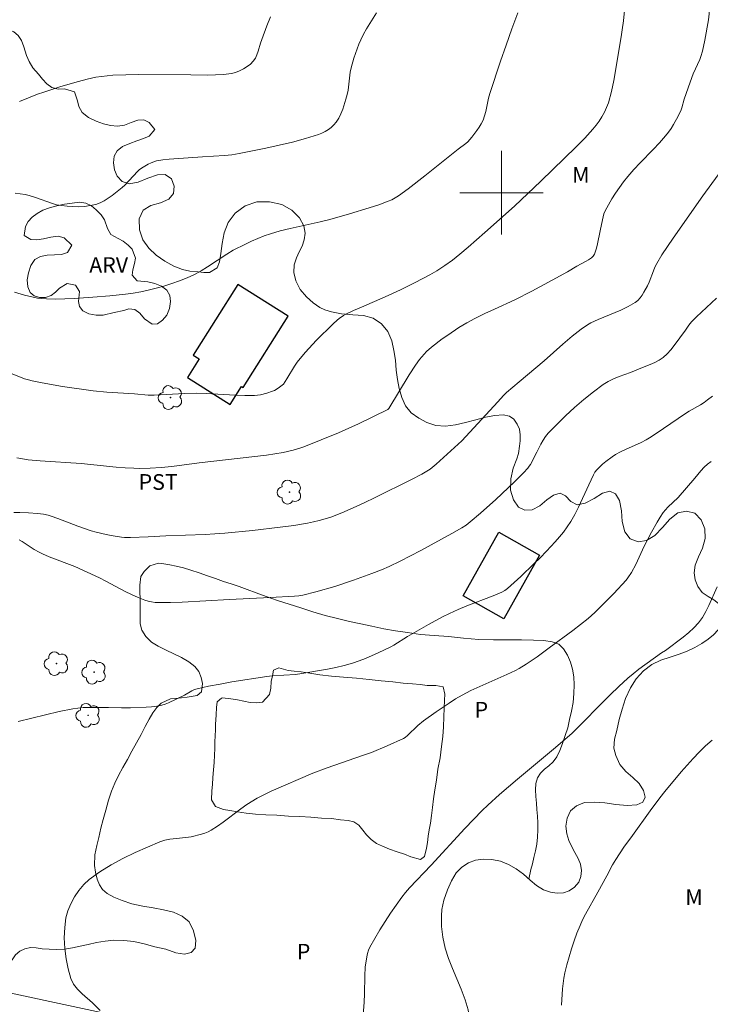
# Model space of a CAD drawing. Units: metres. Extents: x 283613 to 284128, y 1657715 to 1658280.
# Drawn here: x 283654 to 283720, y 1657822 to 1657917 of the extents above; entities that cross this region are included whole.
import ezdxf

# ---------------------------------------------------------------- set-up
doc = ezdxf.new("R2010")
doc.units = ezdxf.units.M
doc.header["$MEASUREMENT"] = 0
for name, color, linetype, lineweight, true_color in [('Arvores_Isoladas', 7, 'Continuous', 18, 0x00ff33), ('Cultura', 7, 'Orla8', 9, 0x00ff33), ('Curvas_Intermediarias', 7, 'Continuous', 9, 0x783c14), ('Curvas_Mestras', 7, 'Continuous', 20, 0x783c14), ('Topon_Cultura', 7, 'Continuous', 9, 0x00ff33), ('Topon_Vegetacao', 7, 'Continuous', 9, 0x00ff33), ('Vegetacao', 7, 'Orla8', 9, 0x00ff33)]:
    doc.layers.add(name, color=color, linetype=linetype, lineweight=lineweight, true_color=true_color)
doc.layers.add('Edificacoes', color=7, linetype='Continuous', lineweight=30)
doc.layers.add('Malha_Coordenadas', color=7, linetype='Continuous', lineweight=15)
doc.styles.add('Arial', font='arial.ttf', dxfattribs={"height": 1.5})
doc.styles.get("Standard").update_dxf_attribs({"font": 'arial.ttf'})
doc.linetypes.add('Orla8', pattern='A,6,-0.5,["V",Standard,S=1,R=0,X=-0.5,Y=-1],-0.5,6,-0.5,["V",Standard,S=1,R=0,X=-0.5,Y=-1],-0.5', length=14)

# ---------------------------------------------------------------- blocks, each defined once
blk = doc.blocks.new('Arvore')
at = {"layer": 'Arvores_Isoladas'}
blk.add_lwpolyline([(-0.718, 0.493, 0.872324), (-0.722, -0.551, 0.862983), (0.284, -0.827, 0.900105), (0.89, 0.029, 0.863155), (0.262, 0.861, 0.882486)], format="xyb", close=True, dxfattribs=at)
blk.add_circle((0, 0), 0.0286, dxfattribs=at)

msp = doc.modelspace()

# ---------------------------------------------------------------- linework, layer by layer
at = {"layer": 'Cultura', "flags": 128}
msp.add_lwpolyline([(283696.456, 1657813.964), (283652.859, 1657823.338), (283652.566, 1657823.86), (283652.425, 1657824.393), (283652.448, 1657824.944), (283652.652, 1657825.487), (283652.865, 1657826.021), (283653.112, 1657826.497), (283653.446, 1657826.97), (283653.843, 1657827.332), (283654.324, 1657827.536), (283654.888, 1657827.67), (283655.407, 1657827.652), (283655.997, 1657827.555), (283656.662, 1657827.504), (283657.401, 1657827.502), (283658.146, 1657827.531), (283658.892, 1657827.642), (283659.634, 1657827.797), (283660.39, 1657827.963), (283661.183, 1657828.144), (283662.017, 1657828.294), (283662.872, 1657828.368), (283663.8, 1657828.36), (283664.768, 1657828.243), (283665.754, 1657828.031), (283666.8, 1657827.757), (283667.838, 1657827.503), (283668.782, 1657827.18), (283669.613, 1657827.029), (283670.26, 1657827.194), (283670.641, 1657827.618), (283670.72, 1657828.34), (283670.496, 1657829.291), (283670.075, 1657830.124), (283669.412, 1657830.691), (283668.563, 1657831.053), (283667.619, 1657831.282), (283666.633, 1657831.491), (283665.626, 1657831.641), (283664.597, 1657831.878), (283663.662, 1657832.18), (283662.854, 1657832.508), (283662.211, 1657832.846), (283661.781, 1657833.226), (283661.47, 1657833.677), (283661.251, 1657834.213), (283661.101, 1657834.884), (283661.019, 1657835.541), (283661.048, 1657836.544), (283661.242, 1657837.446), (283661.411, 1657838.229), (283661.625, 1657839.114), (283661.841, 1657839.956), (283662.079, 1657840.831), (283662.338, 1657841.784), (283662.626, 1657842.649), (283662.947, 1657843.427), (283663.32, 1657844.156), (283663.729, 1657844.918), (283664.163, 1657845.697), (283664.593, 1657846.495), (283665.04, 1657847.287), (283665.485, 1657848.078), (283665.871, 1657848.861), (283666.23, 1657849.55), (283666.599, 1657850.15), (283666.983, 1657850.674), (283667.388, 1657851.096), (283668.289, 1657851.492), (283668.791, 1657851.548), (283669.331, 1657851.604), (283669.874, 1657851.653), (283670.85, 1657851.815), (283671.271, 1657852.188), (283671.35, 1657852.981), (283671.24, 1657853.541), (283670.995, 1657854.109), (283670.604, 1657854.603), (283670.056, 1657855.06), (283669.356, 1657855.461), (283668.609, 1657855.801), (283667.859, 1657856.163), (283667.113, 1657856.555), (283666.465, 1657856.947), (283665.93, 1657857.466), (283665.554, 1657858.085), (283665.382, 1657858.688), (283665.383, 1657859.289), (283665.393, 1657859.922), (283665.39, 1657860.516), (283665.388, 1657861.102), (283665.352, 1657861.738), (283665.338, 1657862.388), (283665.453, 1657863.225), (283665.76, 1657863.695), (283666.316, 1657864.253), (283667.131, 1657864.51), (283667.646, 1657864.454), (283668.223, 1657864.355), (283668.84, 1657864.229), (283669.518, 1657864.055), (283670.249, 1657863.826), (283671.041, 1657863.561), (283671.83, 1657863.276), (283672.602, 1657863.032), (283673.375, 1657862.751), (283674.105, 1657862.524), (283674.857, 1657862.267), (283675.634, 1657861.979), (283676.496, 1657861.66), (283677.459, 1657861.295), (283678.528, 1657860.917), (283679.647, 1657860.575), (283680.785, 1657860.233), (283681.932, 1657859.833), (283683.117, 1657859.483), (283684.29, 1657859.203), (283685.437, 1657858.923), (283686.522, 1657858.678), (283687.58, 1657858.456), (283688.714, 1657858.212), (283689.832, 1657858.031), (283691.007, 1657857.855), (283692.232, 1657857.684), (283693.545, 1657857.566), (283694.922, 1657857.469), (283696.348, 1657857.303), (283697.822, 1657857.181), (283699.24, 1657857.164), (283700.646, 1657857.143), (283701.914, 1657857.144), (283703.067, 1657857.134), (283704.055, 1657857.079), (283704.866, 1657856.98), (283705.487, 1657856.755), (283705.939, 1657856.307), (283706.313, 1657855.69), (283706.613, 1657855.02), (283706.785, 1657854.334), (283706.922, 1657853.613), (283706.973, 1657852.834), (283706.94, 1657852.008), (283706.852, 1657851.148), (283706.7, 1657850.335), (283706.522, 1657849.535), (283706.345, 1657848.74), (283706.101, 1657847.98), (283705.849, 1657847.219), (283705.598, 1657846.565), (283705.301, 1657845.962), (283704.935, 1657845.477), (283704.527, 1657845.099), (283704.102, 1657844.77), (283703.726, 1657844.397), (283703.446, 1657843.924), (283703.301, 1657843.385), (283703.267, 1657842.795), (283703.293, 1657842.154), (283703.348, 1657841.507), (283703.396, 1657840.892), (283703.447, 1657840.272), (283703.481, 1657839.627), (283703.493, 1657838.952), (283703.453, 1657838.258), (283703.368, 1657837.573), (283703.26, 1657836.931), (283703.105, 1657836.299), (283702.968, 1657835.68), (283702.815, 1657835.141), (283702.607, 1657834.239)], dxfattribs=at)
msp.add_lwpolyline([(283673.255, 1657851.589), (283673.255, 1657851.589), (283673.172, 1657851.58), (283672.752, 1657851.208), (283672.681, 1657850.68), (283672.654, 1657849.967), (283672.605, 1657849.05), (283672.584, 1657848.528), (283672.557, 1657847.947), (283672.528, 1657847.375), (283672.529, 1657846.747), (283672.51, 1657846.098), (283672.472, 1657845.403), (283672.415, 1657844.687), (283672.355, 1657843.973), (283672.298, 1657843.298), (283672.255, 1657842.696), (283672.213, 1657841.817), (283672.582, 1657841.183), (283673.365, 1657840.911), (283673.969, 1657840.789), (283674.704, 1657840.672), (283675.547, 1657840.558), (283676.432, 1657840.469), (283677.424, 1657840.399), (283678.479, 1657840.352), (283679.58, 1657840.276), (283680.672, 1657840.221), (283681.731, 1657840.163), (283682.765, 1657840.083), (283683.726, 1657840.026), (283684.585, 1657839.922), (283685.3, 1657839.852), (283685.858, 1657839.705), (283686.32, 1657839.384), (283686.698, 1657838.933), (283687.072, 1657838.471), (283687.519, 1657838.041), (283688.03, 1657837.658), (283688.606, 1657837.375), (283689.265, 1657837.093), (283689.991, 1657836.835), (283690.697, 1657836.635), (283691.31, 1657836.363), (283692.235, 1657836.1), (283692.633, 1657836.404), (283692.826, 1657837.193), (283692.907, 1657837.734), (283692.969, 1657838.355), (283693.067, 1657838.949), (283693.188, 1657839.585), (283693.306, 1657840.311), (283693.401, 1657841.105), (283693.482, 1657841.922), (283693.613, 1657842.782), (283693.755, 1657843.722), (283693.913, 1657844.761), (283694.133, 1657845.848), (283694.262, 1657846.921), (283694.382, 1657847.906), (283694.448, 1657848.836), (283694.488, 1657849.774), (283694.515, 1657850.623), (283694.54, 1657851.379), (283694.56, 1657851.964), (283694.417, 1657852.643), (283693.694, 1657852.774), (283692.881, 1657852.793), (283692.194, 1657852.864), (283691.468, 1657852.942), (283690.59, 1657853.012), (283689.582, 1657853.122), (283688.482, 1657853.244), (283687.313, 1657853.356), (283686.104, 1657853.488), (283684.872, 1657853.57), (283683.701, 1657853.672), (283682.601, 1657853.802), (283681.631, 1657853.963), (283680.82, 1657854.086), (283680.128, 1657854.155), (283679.547, 1657854.212), (283678.653, 1657854.461), (283678.152, 1657854.241), (283678.052, 1657853.72), (283677.946, 1657853.167), (283677.884, 1657852.535), (283677.761, 1657851.909), (283677.087, 1657851.185), (283676.535, 1657851.134), (283675.932, 1657851.16), (283675.304, 1657851.266), (283674.691, 1657851.402), (283674.059, 1657851.512)], close=True, dxfattribs=at)
at = {"layer": 'Curvas_Intermediarias', "flags": 128}
for points, elevation in [([(283650.527, 1657883.66), (283654.308, 1657882.176), (283654.667, 1657882.059), (283655.032, 1657881.966), (283655.996, 1657881.772), (283657.94, 1657881.438), (283660.872, 1657881.03), (283662.191, 1657880.898), (283664.839, 1657880.718), (283666.137, 1657880.614), (283666.714, 1657880.605), (283669.633, 1657880.759), (283670.775, 1657880.783), (283671.7, 1657880.76), (283674.478, 1657880.61), (283675.402, 1657880.579), (283676.323, 1657880.581), (283676.62, 1657880.6), (283676.918, 1657880.642), (283677.507, 1657880.779), (283678.073, 1657880.97), (283678.256, 1657881.054), (283678.601, 1657881.273), (283679.116, 1657881.66), (283679.44, 1657882.16), (283680.173, 1657883.366), (283680.435, 1657883.754), (283680.719, 1657884.125), (283681.212, 1657884.704), (283682.247, 1657885.827), (283683.87, 1657887.443), (283684.244, 1657887.781), (283684.441, 1657887.94), (283684.858, 1657888.224), (283685.077, 1657888.346), (283685.817, 1657888.705), (283686.57, 1657889.043), (283688.849, 1657890.02), (283690.311, 1657890.706), (283691.73, 1657891.403), (283693.127, 1657892.138), (283693.812, 1657892.526), (283694.571, 1657893.011), (283695.3, 1657893.546), (283696.004, 1657894.112), (283696.811, 1657894.79), (283698.401, 1657896.173), (283701.228, 1657898.716), (283703.766, 1657901.114), (283707.165, 1657904.394), (283707.975, 1657905.227), (283708.75, 1657906.087), (283709.061, 1657906.466), (283709.354, 1657906.866), (283709.624, 1657907.283), (283709.865, 1657907.717), (283710.071, 1657908.163), (283710.234, 1657908.621), (283710.523, 1657909.682), (283710.763, 1657910.762), (283710.968, 1657911.855), (283711.506, 1657915.156), (283711.573, 1657915.589), (283711.677, 1657916.461), (283712.164, 1657921.308)], 17), ([(283653.341, 1657890.463), (283654.297, 1657890.184), (283655.13, 1657889.981), (283655.551, 1657889.903), (283655.974, 1657889.847), (283656.397, 1657889.819), (283657.286, 1657889.809), (283658.177, 1657889.827), (283659.07, 1657889.867), (283660.856, 1657889.993), (283662.486, 1657890.131), (283663.966, 1657890.279), (283664.702, 1657890.377), (283665.433, 1657890.499), (283666.155, 1657890.652), (283666.91, 1657890.843), (283667.662, 1657891.058), (283668.408, 1657891.297), (283669.146, 1657891.561), (283669.871, 1657891.85), (283670.581, 1657892.166), (283671.223, 1657892.504), (283671.844, 1657892.888), (283673.672, 1657894.114), (283674.303, 1657894.481), (283675.461, 1657895.075), (283676.051, 1657895.352), (283676.648, 1657895.612), (283677.253, 1657895.85), (283677.866, 1657896.061), (283678.8, 1657896.333), (283679.747, 1657896.567), (283682.612, 1657897.201), (283683.559, 1657897.443), (283685.442, 1657897.968), (283687.315, 1657898.533), (283688.239, 1657898.844), (283689.15, 1657899.181), (283689.49, 1657899.33), (283689.819, 1657899.507), (283690.138, 1657899.703), (283691.056, 1657900.359), (283692.664, 1657901.607), (283695.832, 1657904.174), (283696.583, 1657904.725), (283696.758, 1657904.874), (283697.166, 1657905.332), (283697.645, 1657905.949), (283697.863, 1657906.272), (283698.06, 1657906.605), (283698.229, 1657906.948), (283698.38, 1657907.353), (283698.493, 1657907.774), (283698.766, 1657909.07), (283698.887, 1657909.492), (283699.912, 1657912.598), (283700.434, 1657914.149), (283700.977, 1657915.691), (283701.552, 1657917.219)], 16), ([(283719.969, 1657917.747), (283719.824, 1657916.569), (283719.476, 1657914.602), (283719.24, 1657913.562), (283719.099, 1657913.049), (283719, 1657912.763), (283718.356, 1657911.379), (283718.061, 1657910.576), (283717.513, 1657908.954), (283717.288, 1657908.131), (283717.22, 1657907.93), (283716.927, 1657907.339), (283716.483, 1657906.549), (283716.242, 1657906.165), (283715.986, 1657905.793), (283715.713, 1657905.436), (283715.137, 1657904.771), (283714.53, 1657904.129), (283713.285, 1657902.87), (283712.68, 1657902.226), (283712.107, 1657901.558), (283711.701, 1657901.038), (283711.309, 1657900.503), (283710.934, 1657899.955), (283710.578, 1657899.396), (283710.243, 1657898.828), (283709.931, 1657898.252), (283709.813, 1657897.978), (283709.727, 1657897.69), (283709.489, 1657896.492), (283709.151, 1657894.954), (283709.054, 1657894.575), (283708.9, 1657894.107), (283708.781, 1657893.924), (283708.628, 1657893.767), (283708.336, 1657893.559), (283708.117, 1657893.429), (283707.212, 1657892.944), (283706.318, 1657892.423), (283704.848, 1657891.609), (283702.907, 1657890.554), (283701.285, 1657889.736), (283699.325, 1657888.827), (283698.402, 1657888.429), (283697.438, 1657887.943), (283696.662, 1657887.531), (283695.911, 1657887.078), (283694.844, 1657886.357), (283694.319, 1657885.982), (283693.302, 1657885.194), (283692.817, 1657884.777), (283692.579, 1657884.543), (283692.149, 1657884.026), (283691.762, 1657883.469), (283691.167, 1657882.552), (283689.208, 1657879.311), (283689.123, 1657879.228), (283686.29, 1657877.855), (283684.366, 1657876.982), (283681.049, 1657875.642), (283680.663, 1657875.508), (283680.038, 1657875.325), (283679.088, 1657875.095), (283677.482, 1657874.864), (283671.028, 1657874.104), (283668.426, 1657873.762), (283667.384, 1657873.671), (283666.339, 1657873.604), (283665.294, 1657873.58), (283664.773, 1657873.592), (283663.93, 1657873.643), (283663.088, 1657873.716), (283659.722, 1657874.062), (283655.801, 1657874.304), (283654.652, 1657874.416), (283653.553, 1657874.602)], 18), ([(283677.862, 1657916.855), (283677.511, 1657915.993), (283677.03, 1657914.677), (283676.906, 1657914.318), (283676.693, 1657913.571), (283676.571, 1657913.212), (283676.416, 1657912.881), (283676.211, 1657912.593), (283675.936, 1657912.323), (283675.617, 1657912.077), (283675.265, 1657911.859), (283674.891, 1657911.675), (283674.506, 1657911.531), (283674.121, 1657911.433), (283673.365, 1657911.326), (283672.592, 1657911.276), (283671.809, 1657911.267), (283670.23, 1657911.296), (283665.263, 1657911.316), (283662.772, 1657911.246), (283662.222, 1657911.206), (283661.676, 1657911.145), (283661.136, 1657911.054), (283660.294, 1657910.868), (283659.457, 1657910.652), (283657.794, 1657910.16), (283656.14, 1657909.643), (283655.553, 1657909.44), (283653.811, 1657908.749)], 14), ([(283653.282, 1657869.351), (283653.845, 1657869.366), (283654.691, 1657869.328), (283655.539, 1657869.255), (283656.11, 1657869.195), (283656.557, 1657869.105), (283656.848, 1657869.018), (283657.488, 1657868.788), (283659.394, 1657868.047), (283660.033, 1657867.815), (283660.679, 1657867.605), (283661.156, 1657867.47), (283662.125, 1657867.243), (283662.614, 1657867.149), (283663.595, 1657866.997), (283663.877, 1657866.97), (283664.445, 1657866.963), (283666.148, 1657867.029), (283667.841, 1657867.115), (283671.605, 1657867.253), (283672.545, 1657867.305), (283673.483, 1657867.377), (283676.138, 1657867.632), (283678.788, 1657867.941), (283680.108, 1657868.127), (283681.42, 1657868.341), (283681.982, 1657868.452), (283682.54, 1657868.588), (283683.094, 1657868.747), (283683.642, 1657868.926), (283684.715, 1657869.335), (283685.782, 1657869.797), (283686.84, 1657870.283), (283687.891, 1657870.787), (283691.364, 1657872.509), (283692.363, 1657873.044), (283693.161, 1657873.501), (283693.723, 1657873.99), (283696.196, 1657876.213), (283699.639, 1657879.948), (283700.194, 1657880.573), (283700.491, 1657880.865), (283701.682, 1657881.885), (283704.092, 1657883.895), (283705.86, 1657885.485), (283706.76, 1657886.258), (283707.625, 1657886.936), (283708.233, 1657887.344), (283708.549, 1657887.524), (283709.251, 1657887.864), (283711.435, 1657888.759), (283712.136, 1657889.088), (283712.796, 1657889.47), (283713.049, 1657889.671), (283713.271, 1657889.913), (283713.469, 1657890.185), (283713.649, 1657890.476), (283713.977, 1657891.068), (283714.145, 1657891.415), (283714.545, 1657892.514), (283714.691, 1657892.873), (283714.869, 1657893.216), (283715.374, 1657894.033), (283716.448, 1657895.634), (283719.288, 1657899.701), (283720.765, 1657901.697)], 19), ([(283653.689, 1657849.32), (283656.303, 1657849.982), (283657.616, 1657850.279), (283658.931, 1657850.549), (283659.421, 1657850.624), (283659.915, 1657850.666), (283660.414, 1657850.685), (283662.335, 1657850.688), (283663.603, 1657850.633), (283664.448, 1657850.629), (283665.965, 1657850.698), (283666.468, 1657850.744), (283666.966, 1657850.81), (283667.456, 1657850.904), (283667.787, 1657850.999), (283668.11, 1657851.124), (283669.613, 1657851.868), (283670.325, 1657852.276), (283670.571, 1657852.387), (283670.826, 1657852.467), (283671.93, 1657852.709), (283673.043, 1657852.924), (283674.162, 1657853.12), (283677.531, 1657853.653), (283678.027, 1657853.706), (283680.256, 1657853.843), (283680.867, 1657853.921), (283683.317, 1657854.354), (283684.129, 1657854.52), (283684.934, 1657854.71), (283685.729, 1657854.93), (283686.357, 1657855.137), (283686.977, 1657855.373), (283688.197, 1657855.908), (283689.396, 1657856.483), (283689.674, 1657856.631), (283691.006, 1657857.484), (283692.998, 1657858.63), (283694.345, 1657859.359), (283695.031, 1657859.696), (283695.848, 1657860.061), (283696.678, 1657860.401), (283699.188, 1657861.376), (283700.016, 1657861.718), (283700.31, 1657861.875), (283700.575, 1657862.078), (283701.84, 1657863.241), (283703.09, 1657864.424), (283703.701, 1657865.028), (283704.299, 1657865.644), (283705.138, 1657866.546), (283705.545, 1657867.01), (283705.935, 1657867.486), (283706.303, 1657867.977), (283706.642, 1657868.485), (283707.029, 1657869.158), (283707.381, 1657869.853), (283708.352, 1657871.996), (283708.815, 1657872.967), (283708.952, 1657873.226), (283709.127, 1657873.452), (283709.688, 1657873.979), (283709.983, 1657874.233), (283710.601, 1657874.701), (283710.924, 1657874.909), (283711.395, 1657875.169), (283711.881, 1657875.403), (283713.369, 1657876.061), (283713.85, 1657876.307), (283714.183, 1657876.5), (283714.831, 1657876.922), (283717.63, 1657878.85), (283717.983, 1657879.065), (283719.068, 1657879.676), (283719.416, 1657879.897), (283719.747, 1657880.14), (283720.2, 1657880.518)], 21), ([(283661.56, 1657821.658), (283660.82, 1657822.37), (283659.835, 1657823.238), (283659.384, 1657823.693), (283659.008, 1657824.181), (283658.744, 1657824.716), (283658.474, 1657825.623), (283658.276, 1657826.589), (283658.154, 1657827.588), (283658.11, 1657828.593), (283658.149, 1657829.579), (283658.274, 1657830.52), (283658.451, 1657831.196), (283658.724, 1657831.872), (283659.08, 1657832.529), (283659.504, 1657833.147), (283659.983, 1657833.707), (283660.505, 1657834.188), (283661.512, 1657834.928), (283662.595, 1657835.599), (283663.734, 1657836.212), (283664.907, 1657836.776), (283666.093, 1657837.304), (283667.27, 1657837.805), (283667.742, 1657837.96), (283668.235, 1657838.055), (283669.758, 1657838.21), (283670.256, 1657838.297), (283671.249, 1657838.54), (283671.572, 1657838.645), (283671.885, 1657838.77), (283672.183, 1657838.922), (283672.774, 1657839.291), (283673.346, 1657839.695), (283675.031, 1657840.975), (283675.608, 1657841.377), (283676.604, 1657841.979), (283677.288, 1657842.346), (283677.918, 1657842.661), (283681.93, 1657844.394), (283683.292, 1657844.906), (283686.694, 1657846.068), (283687.537, 1657846.377), (283689.043, 1657846.987), (283690.606, 1657847.695), (283690.761, 1657847.799), (283690.978, 1657847.98), (283691.995, 1657848.949), (283692.53, 1657849.399), (283693.735, 1657850.27), (283694.97, 1657851.101), (283695.602, 1657851.492), (283696.245, 1657851.861), (283697.075, 1657852.29), (283697.923, 1657852.687), (283700.496, 1657853.824), (283701.339, 1657854.231), (283701.683, 1657854.416), (283702.352, 1657854.821), (283703.419, 1657855.519), (283704.569, 1657856.383), (283706.835, 1657858.042), (283707.572, 1657858.615), (283708.289, 1657859.212), (283708.93, 1657859.784), (283709.557, 1657860.374), (283710.771, 1657861.599), (283711.931, 1657862.865), (283712.117, 1657863.095), (283712.439, 1657863.594), (283712.861, 1657864.384), (283713.036, 1657864.73), (283713.679, 1657866.147), (283714.37, 1657867.468), (283714.908, 1657868.431), (283715.196, 1657868.898), (283715.502, 1657869.351), (283715.711, 1657869.615), (283715.941, 1657869.862), (283716.92, 1657870.808), (283718.532, 1657872.661), (283719.106, 1657873.36), (283719.406, 1657873.691), (283719.727, 1657873.986), (283720.079, 1657874.23)], 22), ([(283686.727, 1657820.806), (283686.834, 1657822.426), (283686.867, 1657823.231), (283686.889, 1657824.95), (283686.952, 1657825.804), (283687.09, 1657826.792), (283687.164, 1657827.116), (283687.264, 1657827.428), (283687.396, 1657827.725), (283687.848, 1657828.548), (283688.33, 1657829.361), (283688.838, 1657830.163), (283689.366, 1657830.954), (283690.464, 1657832.499), (283690.816, 1657832.951), (283691.191, 1657833.385), (283693.248, 1657835.572), (283696.486, 1657839.076), (283697.308, 1657839.94), (283698.144, 1657840.789), (283698.69, 1657841.316), (283699.818, 1657842.334), (283701.547, 1657843.821), (283704.995, 1657846.684), (283706.738, 1657848.176), (283710.418, 1657851.888), (283711.247, 1657852.692), (283712.095, 1657853.475), (283712.609, 1657853.914), (283713.142, 1657854.333), (283715.34, 1657855.927), (283715.697, 1657856.143), (283717.405, 1657857.422), (283717.937, 1657857.846), (283718.435, 1657858.297), (283718.883, 1657858.788), (283719.253, 1657859.305), (283719.574, 1657859.862), (283719.862, 1657860.446), (283720.657, 1657862.241)], 23), ([(283720.182, 1657847.55), (283719.55, 1657846.986), (283718.942, 1657846.392), (283718.352, 1657845.778), (283717.215, 1657844.505), (283715.634, 1657842.611), (283715.166, 1657842.01), (283714.254, 1657840.788), (283712.533, 1657838.423), (283711.723, 1657837.28), (283710.954, 1657836.113), (283710.648, 1657835.604), (283710.074, 1657834.561), (283709.241, 1657832.979), (283708.044, 1657830.878), (283707.77, 1657830.342), (283707.524, 1657829.794), (283707.231, 1657829.056), (283706.957, 1657828.309), (283706.701, 1657827.554), (283706.467, 1657826.792), (283706.254, 1657826.026), (283706.064, 1657825.257), (283705.966, 1657824.75), (283705.898, 1657824.237), (283705.852, 1657823.719), (283705.758, 1657822.16)], 24)]:
    msp.add_lwpolyline(points, dxfattribs=dict(at, elevation=elevation))
at = {"layer": 'Curvas_Mestras', "flags": 128}
for points, elevation in [([(283688.011, 1657917.221), (283687.373, 1657916.216), (283687.072, 1657915.703), (283686.787, 1657915.182), (283686.522, 1657914.654), (283686.329, 1657914.224), (283685.995, 1657913.337), (283685.851, 1657912.885), (283685.6, 1657911.972), (283685.513, 1657911.551), (283685.294, 1657909.833), (283685.2, 1657909.415), (283685.073, 1657908.951), (283684.786, 1657908.017), (283684.612, 1657907.567), (283684.407, 1657907.141), (283684.163, 1657906.749), (283683.949, 1657906.49), (283683.694, 1657906.252), (283683.409, 1657906.039), (283683.102, 1657905.853), (283682.781, 1657905.698), (283682.456, 1657905.575), (283681.221, 1657905.197), (283679.967, 1657904.854), (283678.7, 1657904.54), (283677.425, 1657904.253), (283674.867, 1657903.744), (283674.173, 1657903.637), (283673.473, 1657903.565), (283671.357, 1657903.438), (283668.171, 1657903.213), (283667.558, 1657903.141), (283666.954, 1657903.036), (283666.684, 1657902.962), (283666.419, 1657902.859), (283666.161, 1657902.734), (283665.662, 1657902.446), (283665.309, 1657902.217), (283665.109, 1657902.026), (283663.898, 1657900.735), (283663.656, 1657900.504), (283662.684, 1657899.733), (283662.313, 1657899.464), (283661.932, 1657899.221), (283661.538, 1657899.02), (283661.13, 1657898.873), (283660.604, 1657898.757), (283660.059, 1657898.687), (283659.5, 1657898.659), (283658.938, 1657898.665), (283658.38, 1657898.7), (283657.833, 1657898.759), (283657.35, 1657898.849), (283656.872, 1657898.984), (283655.454, 1657899.503), (283654.736, 1657899.734), (283654.367, 1657899.827), (283653.404, 1657899.966)], 15), ([(283653.797, 1657866.748), (283654.088, 1657866.578), (283655.232, 1657865.815), (283655.7, 1657865.546), (283656.02, 1657865.382), (283656.667, 1657865.11), (283659.106, 1657864.17), (283660.301, 1657863.646), (283661.482, 1657863.088), (283662.099, 1657862.775), (283663.932, 1657861.794), (283664.55, 1657861.487), (283665.178, 1657861.205), (283665.815, 1657860.968), (283666.143, 1657860.871), (283666.476, 1657860.795), (283666.811, 1657860.743), (283667.146, 1657860.721), (283668.274, 1657860.72), (283669.406, 1657860.755), (283673.944, 1657861.023), (283677.838, 1657861.206), (283680.18, 1657861.339), (283680.575, 1657861.379), (283680.965, 1657861.449), (283682.199, 1657861.757), (283684.037, 1657862.277), (283685.821, 1657862.858), (283687.569, 1657863.501), (283688.509, 1657863.872), (283689.228, 1657864.179), (283690.285, 1657864.686), (283692.271, 1657865.73), (283695.227, 1657867.342), (283696.206, 1657867.89), (283696.617, 1657868.155), (283697.001, 1657868.46), (283697.987, 1657869.309), (283699.444, 1657870.61), (283701.255, 1657872.303), (283702.112, 1657873.164), (283702.52, 1657873.611), (283702.654, 1657873.783), (283702.771, 1657873.969), (283703.389, 1657875.133), (283703.776, 1657875.909), (283703.982, 1657876.286), (283704.214, 1657876.643), (283704.483, 1657876.969), (283705.296, 1657877.801), (283706.135, 1657878.62), (283707, 1657879.418), (283707.888, 1657880.189), (283708.798, 1657880.926), (283709.728, 1657881.622), (283710.21, 1657881.92), (283710.726, 1657882.166), (283711.263, 1657882.378), (283712.356, 1657882.773), (283713.332, 1657883.179), (283714.235, 1657883.531), (283714.674, 1657883.724), (283715.091, 1657883.946), (283715.475, 1657884.21), (283715.859, 1657884.556), (283716.21, 1657884.945), (283716.539, 1657885.362), (283717.614, 1657886.812), (283717.959, 1657887.315), (283718.215, 1657887.627), (283718.679, 1657888.094), (283720.6, 1657889.904)], 20)]:
    msp.add_lwpolyline(points, dxfattribs=dict(at, elevation=elevation))
at = {"layer": 'Edificacoes', "flags": 128}
for points in [[(283674.747, 1657891.211), (283670.473, 1657884.433), (283671.032, 1657884.081), (283669.913, 1657882.306), (283674.014, 1657879.72), (283675.094, 1657881.433), (283675.258, 1657881.33), (283679.57, 1657888.17)], [(283696.321, 1657861.363), (283699.743, 1657867.474), (283703.652, 1657865.285), (283700.229, 1657859.174)]]:
    msp.add_lwpolyline(points, close=True, dxfattribs=at)
at = {"layer": 'Malha_Coordenadas', "flags": 128}
for points in [[(283700, 1657904), (283700, 1657896)], [(283704, 1657900), (283696, 1657900)]]:
    msp.add_lwpolyline(points, dxfattribs=at)
at = {"layer": 'Vegetacao', "flags": 128}
msp.add_lwpolyline([(283630.306, 1657778.547), (283630.477, 1657778.454), (283631.062, 1657779.38), (283631.199, 1657780.11), (283631.462, 1657780.805), (283631.868, 1657781.338), (283632.439, 1657781.585), (283633.212, 1657781.37), (283634.087, 1657780.814), (283634.829, 1657780.055), (283635.411, 1657779.227), (283635.908, 1657778.436), (283636.467, 1657777.845), (283637.186, 1657777.559), (283638.052, 1657777.446), (283638.905, 1657777.479), (283639.683, 1657777.685), (283640.405, 1657778.204), (283641.135, 1657778.785), (283641.844, 1657779.405), (283642.495, 1657780.012), (283643.17, 1657780.248), (283643.916, 1657780.076), (283644.696, 1657779.659), (283645.457, 1657779.128), (283646.125, 1657778.558), (283646.604, 1657778.196), (283647.366, 1657777.722), (283648.431, 1657777.373), (283649.717, 1657777.085), (283650.964, 1657776.914), (283652.195, 1657776.899), (283653.413, 1657776.941), (283654.486, 1657777.165), (283655.541, 1657777.393), (283656.586, 1657777.414), (283657.483, 1657777.261), (283658.233, 1657776.967), (283658.856, 1657776.621), (283659.428, 1657776.313), (283660.092, 1657776.122), (283660.84, 1657776.047), (283661.673, 1657775.975), (283662.598, 1657775.938), (283663.538, 1657776.067), (283664.451, 1657776.294), (283665.39, 1657776.44), (283666.339, 1657776.382), (283667.275, 1657776.246), (283668.207, 1657776.007), (283669.161, 1657775.639), (283670.152, 1657775.226), (283671.001, 1657774.959), (283671.748, 1657774.591), (283672.455, 1657774.463), (283673.195, 1657774.414), (283673.914, 1657774.411), (283674.666, 1657774.48), (283675.357, 1657774.692), (283676.078, 1657775.021), (283676.804, 1657775.299), (283677.558, 1657775.473), (283678.295, 1657775.519), (283678.865, 1657775.315), (283679.259, 1657774.87), (283679.537, 1657774.211), (283679.825, 1657773.537), (283680.229, 1657773.025), (283680.753, 1657772.751), (283681.337, 1657772.902), (283682.006, 1657773.383), (283682.694, 1657773.994), (283683.432, 1657774.458), (283684.306, 1657774.504), (283685.252, 1657774.071), (283686.071, 1657773.254), (283686.628, 1657772.382), (283687.014, 1657771.553), (283687.404, 1657770.805), (283687.87, 1657770.02), (283688.398, 1657769.178), (283688.953, 1657768.424), (283689.542, 1657767.793), (283690.197, 1657767.327), (283690.904, 1657767.054), (283691.722, 1657766.891), (283692.612, 1657766.826), (283693.491, 1657766.915), (283694.345, 1657767.267), (283695.171, 1657767.769), (283695.908, 1657768.421), (283696.522, 1657769.202), (283697.113, 1657770.012), (283697.742, 1657770.675), (283698.478, 1657771.19), (283699.275, 1657771.491), (283700.123, 1657771.609), (283700.967, 1657771.534), (283701.806, 1657771.242), (283702.661, 1657770.859), (283703.522, 1657770.507), (283704.382, 1657770.115), (283705.16, 1657769.608), (283705.872, 1657769.019), (283706.512, 1657768.348), (283707.14, 1657767.567), (283707.781, 1657766.844), (283708.382, 1657766.141), (283708.827, 1657765.559), (283709.118, 1657765.092), (283709.881, 1657764.495), (283710.813, 1657763.926), (283711.844, 1657763.44), (283712.964, 1657763.03), (283714.184, 1657762.639), (283715.5, 1657762.316), (283716.839, 1657762.138), (283718.222, 1657762.081), (283719.552, 1657761.995), (283720.776, 1657761.866), (283721.876, 1657761.682), (283722.869, 1657761.415), (283723.834, 1657761.07), (283724.731, 1657760.731), (283725.607, 1657760.355), (283726.469, 1657760.003), (283727.314, 1657759.648), (283728.17, 1657759.279), (283729.061, 1657758.866), (283729.923, 1657758.464), (283730.809, 1657758.022), (283731.659, 1657757.654), (283732.508, 1657757.345), (283733.435, 1657757.059), (283734.37, 1657756.824), (283735.275, 1657756.694), (283735.981, 1657756.848), (283736.6, 1657757.18), (283737.21, 1657757.471), (283737.912, 1657757.595), (283738.738, 1657757.535), (283739.668, 1657757.314), (283740.668, 1657756.986), (283741.657, 1657756.593), (283742.618, 1657756.073), (283743.556, 1657755.67), (283744.503, 1657755.476), (283745.498, 1657755.488), (283746.568, 1657755.553), (283747.692, 1657755.538), (283748.817, 1657755.42), (283749.954, 1657755.21), (283751.063, 1657754.941), (283752.169, 1657754.607), (283753.163, 1657754.269), (283754.034, 1657753.827), (283754.606, 1657753.428), (283755.045, 1657753.021), (283755.827, 1657752.515), (283756.701, 1657752.024), (283757.622, 1657751.626), (283758.473, 1657751.402), (283759.211, 1657751.397), (283759.845, 1657751.523), (283760.446, 1657751.707), (283761.033, 1657751.968), (283761.571, 1657752.314), (283762.023, 1657752.693), (283762.352, 1657753.152), (283762.6, 1657754.103), (283762.984, 1657754.822), (283763.385, 1657755.203), (283763.96, 1657755.602), (283764.661, 1657755.926), (283765.424, 1657756.181), (283766.215, 1657756.366), (283767.004, 1657756.481), (283767.82, 1657756.502), (283768.559, 1657756.562), (283769.182, 1657756.707), (283769.703, 1657757.037), (283770.164, 1657757.531), (283770.605, 1657758.149), (283771.055, 1657758.857), (283771.459, 1657759.608), (283771.836, 1657760.399), (283772.196, 1657761.226), (283772.552, 1657762.061), (283772.86, 1657762.953), (283773.073, 1657763.856), (283773.322, 1657764.603), (283773.574, 1657765.18), (283774.032, 1657766.161), (283774.674, 1657767.409), (283775.356, 1657768.794), (283776.046, 1657770.114), (283776.684, 1657771.313), (283777.286, 1657772.331), (283777.834, 1657773.223), (283778.336, 1657773.96), (283778.807, 1657774.617), (283779.233, 1657775.273), (283779.594, 1657775.976), (283779.904, 1657776.764), (283780.2, 1657777.589), (283780.545, 1657778.454), (283780.911, 1657779.295), (283781.311, 1657780.194), (283781.699, 1657781.141), (283782.054, 1657782.125), (283782.339, 1657783.114), (283782.479, 1657784.129), (283782.527, 1657785.164), (283782.544, 1657786.181), (283782.64, 1657787.155), (283782.832, 1657788.037), (283782.98, 1657788.871), (283783.054, 1657789.601), (283783.072, 1657790.427), (283782.996, 1657791.297), (283782.86, 1657792.362), (283782.759, 1657793.459), (283782.733, 1657794.589), (283782.769, 1657795.693), (283782.876, 1657796.686), (283783.105, 1657797.618), (283783.436, 1657798.491), (283783.836, 1657799.31), (283784.314, 1657800.118), (283784.785, 1657800.85), (283785.122, 1657801.601), (283785.276, 1657802.406), (283785.263, 1657803.241), (283785.113, 1657804.005), (283784.789, 1657804.658), (283784.354, 1657805.183), (283783.819, 1657805.544), (283783.231, 1657805.752), (283782.612, 1657805.899), (283781.951, 1657806.041), (283781.265, 1657806.14), (283780.552, 1657806.214), (283779.847, 1657806.351), (283779.158, 1657806.62), (283778.47, 1657806.991), (283777.807, 1657807.448), (283777.231, 1657808.011), (283776.841, 1657808.687), (283776.612, 1657809.437), (283776.49, 1657810.229), (283776.447, 1657811.015), (283776.246, 1657812.12), (283776.093, 1657812.975), (283775.838, 1657813.805), (283775.501, 1657814.509), (283775.03, 1657815.08), (283774.425, 1657815.445), (283773.708, 1657815.499), (283772.89, 1657815.313), (283772.029, 1657814.999), (283771.237, 1657814.503), (283770.545, 1657813.87), (283769.975, 1657813.199), (283769.399, 1657812.51), (283768.759, 1657811.968), (283768.061, 1657811.673), (283767.35, 1657811.707), (283766.66, 1657812.038), (283766.031, 1657812.546), (283765.508, 1657813.192), (283765.153, 1657814.003), (283765.035, 1657814.935), (283765.133, 1657815.892), (283765.338, 1657816.845), (283765.436, 1657817.672), (283765.24, 1657818.396), (283764.823, 1657819.008), (283764.232, 1657819.462), (283763.527, 1657819.813), (283762.831, 1657820.112), (283762.213, 1657820.517), (283761.729, 1657821.066), (283761.372, 1657821.671), (283761.009, 1657822.208), (283760.519, 1657822.596), (283759.875, 1657822.827), (283759.07, 1657822.954), (283758.181, 1657822.98), (283757.247, 1657822.825), (283756.348, 1657822.512), (283755.515, 1657822.044), (283754.736, 1657821.698), (283753.983, 1657821.596), (283753.266, 1657821.749), (283752.588, 1657822.176), (283751.968, 1657822.799), (283751.471, 1657823.51), (283751.116, 1657824.302), (283751.039, 1657825.143), (283751.183, 1657826.06), (283751.137, 1657827.222), (283751.168, 1657828), (283751.1, 1657828.74), (283750.837, 1657829.411), (283750.384, 1657829.993), (283749.757, 1657830.498), (283749.056, 1657830.868), (283748.251, 1657831.074), (283747.387, 1657831.098), (283746.472, 1657830.9), (283745.474, 1657830.511), (283744.419, 1657830.142), (283743.338, 1657829.922), (283742.289, 1657829.961), (283741.274, 1657830.285), (283740.47, 1657830.921), (283740.022, 1657831.859), (283739.978, 1657832.867), (283740.183, 1657833.957), (283740.392, 1657835.012), (283740.337, 1657835.94), (283739.932, 1657836.719), (283739.274, 1657837.36), (283738.448, 1657837.839), (283737.589, 1657838.059), (283736.83, 1657837.956), (283736.216, 1657837.471), (283735.83, 1657836.746), (283735.661, 1657835.894), (283735.707, 1657834.907), (283735.815, 1657833.908), (283735.841, 1657833.01), (283735.66, 1657832.211), (283735.262, 1657831.591), (283734.803, 1657831.087), (283734.61, 1657830.525), (283734.69, 1657829.8), (283735.002, 1657828.972), (283735.226, 1657828.14), (283735.211, 1657827.371), (283734.846, 1657826.66), (283734.198, 1657826.038), (283733.311, 1657825.478), (283732.288, 1657824.961), (283731.255, 1657824.475), (283730.242, 1657824.032), (283729.377, 1657823.54), (283728.62, 1657822.886), (283727.968, 1657822.109), (283727.492, 1657821.238), (283727.206, 1657820.54), (283726.668, 1657820.026), (283725.939, 1657819.416), (283725.027, 1657818.861), (283724.055, 1657818.441), (283723.127, 1657817.976), (283722.276, 1657817.225), (283721.596, 1657816.332), (283721.103, 1657815.399), (283720.702, 1657814.53), (283720.359, 1657813.769), (283719.944, 1657812.984), (283719.499, 1657812.222), (283718.958, 1657811.455), (283718.285, 1657810.758), (283717.462, 1657810.188), (283716.562, 1657809.88), (283715.618, 1657809.875), (283714.673, 1657810.169), (283713.825, 1657810.725), (283713.043, 1657811.512), (283712.323, 1657812.388), (283711.604, 1657813.122), (283710.859, 1657813.601), (283710.053, 1657813.851), (283709.155, 1657813.819), (283708.174, 1657813.511), (283707.074, 1657813.116), (283706.305, 1657812.866), (283705.531, 1657812.603), (283704.509, 1657812.277), (283703.288, 1657811.961), (283701.985, 1657811.753), (283700.68, 1657811.688), (283699.516, 1657811.853), (283698.428, 1657812.2), (283697.513, 1657812.692), (283696.825, 1657813.325), (283696.335, 1657814.172), (283696.134, 1657815.11), (283696.092, 1657816.143), (283696.22, 1657817.153), (283696.44, 1657818.136), (283696.706, 1657819.026), (283696.901, 1657819.897), (283696.938, 1657820.776), (283696.796, 1657821.691), (283696.523, 1657822.661), (283696.141, 1657823.679), (283695.733, 1657824.69), (283695.312, 1657825.664), (283694.911, 1657826.618), (283694.612, 1657827.626), (283694.384, 1657828.665), (283694.251, 1657829.704), (283694.244, 1657830.716), (283694.28, 1657831.31), (283694.476, 1657832.215), (283694.821, 1657833.194), (283695.205, 1657834.061), (283695.658, 1657834.827), (283696.211, 1657835.386), (283696.823, 1657835.801), (283697.501, 1657836.053), (283698.26, 1657836.144), (283699.079, 1657836.111), (283699.9, 1657835.937), (283700.681, 1657835.623), (283701.409, 1657835.217), (283702.093, 1657834.713), (283702.729, 1657834.125), (283703.36, 1657833.616), (283704.026, 1657833.214), (283704.688, 1657832.976), (283705.332, 1657832.882), (283705.936, 1657832.925), (283706.489, 1657833.108), (283707.007, 1657833.456), (283707.392, 1657833.938), (283707.604, 1657834.477), (283707.66, 1657835.069), (283707.582, 1657835.659), (283707.345, 1657836.212), (283707.032, 1657836.794), (283706.717, 1657837.373), (283706.456, 1657837.932), (283706.242, 1657838.572), (283706.173, 1657839.305), (283706.278, 1657840.064), (283706.606, 1657840.76), (283707.187, 1657841.264), (283707.962, 1657841.561), (283708.885, 1657841.597), (283709.897, 1657841.524), (283710.96, 1657841.385), (283712.022, 1657841.291), (283712.955, 1657841.341), (283713.543, 1657841.613), (283713.763, 1657842.082), (283713.617, 1657842.712), (283713.177, 1657843.402), (283712.583, 1657843.98), (283711.914, 1657844.541), (283711.33, 1657845.223), (283710.938, 1657846.069), (283710.752, 1657846.764), (283710.829, 1657847.631), (283711.047, 1657848.468), (283711.263, 1657849.508), (283711.559, 1657850.523), (283711.892, 1657851.538), (283712.353, 1657852.549), (283712.915, 1657853.42), (283713.614, 1657854.174), (283714.397, 1657854.783), (283715.251, 1657855.21), (283716.151, 1657855.507), (283717.005, 1657855.798), (283717.801, 1657856.087), (283718.52, 1657856.426), (283719.19, 1657856.793), (283719.798, 1657857.208), (283720.323, 1657857.629), (283720.758, 1657858.127), (283721.053, 1657858.717), (283721.158, 1657859.37), (283721.08, 1657860.048), (283720.789, 1657860.633), (283720.332, 1657861.002), (283719.79, 1657861.303), (283719.229, 1657861.706), (283718.804, 1657862.267), (283718.539, 1657862.909), (283718.456, 1657863.588), (283718.557, 1657864.306), (283718.872, 1657865.11), (283719.267, 1657865.947), (283719.517, 1657866.858), (283719.487, 1657867.79), (283719.125, 1657868.669), (283718.526, 1657869.295), (283717.729, 1657869.493), (283716.885, 1657869.314), (283716.126, 1657868.723), (283715.432, 1657867.906), (283714.695, 1657867.14), (283713.897, 1657866.659), (283713.084, 1657866.562), (283712.338, 1657866.84), (283711.806, 1657867.507), (283711.568, 1657868.483), (283711.483, 1657869.533), (283711.301, 1657870.498), (283710.925, 1657871.159), (283710.379, 1657871.399), (283709.69, 1657871.197), (283708.88, 1657870.701), (283708.026, 1657870.243), (283707.235, 1657870.1), (283706.628, 1657870.402), (283706.142, 1657870.942), (283705.61, 1657871.194), (283704.98, 1657871.033), (283704.335, 1657870.562), (283703.661, 1657869.993), (283702.95, 1657869.628), (283702.246, 1657869.578), (283701.632, 1657869.884), (283701.132, 1657870.566), (283700.874, 1657871.51), (283700.882, 1657872.587), (283701.126, 1657873.602), (283701.462, 1657874.499), (283701.611, 1657875.004), (283701.732, 1657875.725), (283701.788, 1657876.225), (283701.802, 1657876.787), (283701.711, 1657877.342), (283701.501, 1657877.829), (283701.174, 1657878.291), (283700.75, 1657878.6), (283700.142, 1657878.701), (283699.365, 1657878.652), (283698.477, 1657878.505), (283697.532, 1657878.245), (283696.565, 1657877.993), (283695.589, 1657877.754), (283694.623, 1657877.637), (283693.697, 1657877.687), (283692.84, 1657877.983), (283692.064, 1657878.399), (283691.357, 1657878.92), (283690.813, 1657879.578), (283690.437, 1657880.37), (283690.189, 1657881.234), (283690.028, 1657882.099), (283689.917, 1657883.009), (283689.829, 1657883.943), (283689.687, 1657884.888), (283689.487, 1657885.812), (283689.102, 1657886.69), (283688.51, 1657887.438), (283687.718, 1657887.993), (283686.77, 1657888.24), (283685.747, 1657888.294), (283684.683, 1657888.388), (283683.716, 1657888.597), (283683.075, 1657888.77), (283682.591, 1657888.992), (283681.96, 1657889.446), (283681.326, 1657890.017), (283680.718, 1657890.718), (283680.288, 1657891.546), (283680.09, 1657892.34), (283680.132, 1657893.078), (283680.347, 1657893.744), (283680.622, 1657894.336), (283680.902, 1657894.887), (283681.106, 1657895.475), (283681.185, 1657896.111), (283681.055, 1657896.834), (283680.631, 1657897.601), (283679.922, 1657898.316), (283678.943, 1657898.853), (283677.772, 1657899.139), (283676.57, 1657899.122), (283675.449, 1657898.743), (283674.496, 1657898.052), (283673.811, 1657897.149), (283673.428, 1657896.141), (283673.242, 1657895.122), (283673.109, 1657894.189), (283672.973, 1657893.381), (283672.766, 1657892.811), (283672.017, 1657892.359), (283671.468, 1657892.351), (283670.947, 1657892.417), (283670.154, 1657892.48), (283669.424, 1657892.652), (283668.611, 1657892.967), (283667.734, 1657893.445), (283666.906, 1657894.028), (283666.199, 1657894.685), (283665.63, 1657895.49), (283665.313, 1657896.438), (283665.276, 1657897.499), (283665.655, 1657898.333), (283666.417, 1657898.76), (283667.331, 1657899.018), (283668.139, 1657899.371), (283668.582, 1657899.931), (283668.633, 1657900.625), (283668.37, 1657901.315), (283667.786, 1657901.728), (283667.025, 1657901.71), (283666.111, 1657901.377), (283665.188, 1657901.011), (283664.333, 1657900.86), (283663.663, 1657901.071), (283663.168, 1657901.568), (283662.907, 1657902.199), (283662.815, 1657902.868), (283662.887, 1657903.5), (283663.174, 1657904.014), (283663.7, 1657904.425), (283664.375, 1657904.709), (283665.048, 1657904.977), (283665.714, 1657905.181), (283666.238, 1657905.427), (283666.773, 1657906.044), (283666.249, 1657906.738), (283665.721, 1657906.97), (283665.155, 1657906.949), (283664.53, 1657906.719), (283663.879, 1657906.474), (283663.209, 1657906.361), (283662.529, 1657906.441), (283661.862, 1657906.611), (283661.16, 1657906.842), (283660.438, 1657907.219), (283659.829, 1657907.697), (283659.489, 1657908.255), (283659.385, 1657908.79), (283659.076, 1657909.659), (283658.131, 1657909.944), (283657.538, 1657909.928), (283656.932, 1657910.069), (283656.432, 1657910.421), (283656.035, 1657910.879), (283655.631, 1657911.356), (283655.107, 1657911.959), (283654.74, 1657912.583), (283654.501, 1657913.149), (283654.236, 1657913.98), (283654.022, 1657914.57), (283653.707, 1657915.07), (283653.277, 1657915.425), (283652.721, 1657915.629), (283652.082, 1657915.864), (283651.579, 1657916.256), (283651.338, 1657916.862), (283651.323, 1657917.677), (283651.509, 1657918.521), (283651.782, 1657919.342), (283652.098, 1657920.145), (283652.304, 1657920.942), (283652.357, 1657921.707), (283652.179, 1657922.498), (283651.794, 1657923.255), (283651.148, 1657923.926), (283650.28, 1657924.38), (283649.24, 1657924.566), (283648.203, 1657924.408), (283647.246, 1657923.88), (283646.45, 1657923.139), (283645.844, 1657922.283), (283645.428, 1657921.351), (283645.155, 1657920.402), (283644.861, 1657919.599), (283644.413, 1657918.916), (283643.787, 1657918.402), (283643.058, 1657918.047), (283642.282, 1657917.862), (283641.446, 1657917.772), (283640.569, 1657917.719), (283639.725, 1657917.827), (283638.992, 1657918.207), (283638.458, 1657918.884), (283638.26, 1657919.897), (283638.212, 1657921.056), (283638.157, 1657922.132), (283637.839, 1657923.007), (283637.181, 1657923.567), (283636.307, 1657923.724), (283635.401, 1657923.376), (283634.549, 1657922.631), (283633.906, 1657921.654), (283633.522, 1657920.599), (283633.398, 1657919.569), (283633.444, 1657918.59), (283633.693, 1657917.787), (283634.111, 1657917.129), (283634.661, 1657916.56), (283635.208, 1657916.188), (283635.732, 1657915.967), (283636.575, 1657915.596), (283637.154, 1657914.831), (283637.084, 1657913.864), (283636.743, 1657913.484), (283636.338, 1657913.106), (283635.969, 1657912.652), (283635.717, 1657912.171), (283635.568, 1657911.678), (283635.528, 1657911.143), (283635.566, 1657910.592), (283635.687, 1657910.044), (283635.92, 1657909.561), (283636.263, 1657909.139), (283636.68, 1657908.789), (283637.143, 1657908.411), (283637.57, 1657907.953), (283637.778, 1657907.468), (283637.767, 1657906.861), (283637.572, 1657906.147), (283637.244, 1657905.493), (283636.897, 1657904.903), (283636.576, 1657904.336), (283636.022, 1657903.424), (283635.581, 1657902.643), (283635.119, 1657901.81), (283634.669, 1657900.993), (283634.249, 1657900.197), (283633.932, 1657899.388), (283633.672, 1657898.573), (283633.354, 1657897.821), (283632.897, 1657897.125), (283632.302, 1657896.602), (283631.62, 1657896.287), (283630.923, 1657896.184), (283630.167, 1657896.254), (283630.13, 1657896.257)], dxfattribs=at)
msp.add_lwpolyline([(283662.895, 1657888.535), (283661.823, 1657888.25), (283661.151, 1657888.259), (283660.464, 1657888.403), (283659.889, 1657888.695), (283659.557, 1657889.084), (283659.484, 1657889.582), (283659.559, 1657890.518), (283659.18, 1657891.153), (283658.399, 1657891.296), (283657.638, 1657890.836), (283657.275, 1657890.463), (283656.852, 1657890.141), (283656.308, 1657889.957), (283655.732, 1657889.943), (283655.234, 1657890.121), (283654.85, 1657890.446), (283654.611, 1657890.964), (283654.561, 1657891.643), (283654.68, 1657892.307), (283654.907, 1657893.028), (283655.292, 1657893.593), (283655.835, 1657893.883), (283656.467, 1657893.999), (283657.159, 1657894.038), (283657.834, 1657894.088), (283658.403, 1657894.253), (283658.836, 1657894.973), (283658.112, 1657895.682), (283657.521, 1657895.823), (283656.837, 1657895.741), (283656.13, 1657895.577), (283655.496, 1657895.494), (283654.918, 1657895.504), (283654.251, 1657895.909), (283654.402, 1657896.767), (283654.659, 1657897.244), (283655.042, 1657897.649), (283655.501, 1657898.007), (283656.048, 1657898.335), (283656.693, 1657898.562), (283657.395, 1657898.727), (283658.127, 1657898.892), (283658.856, 1657899.01), (283659.558, 1657899.092), (283660.188, 1657899.01), (283660.706, 1657898.746), (283661.175, 1657898.357), (283661.632, 1657897.888), (283661.958, 1657897.414), (283662.254, 1657896.566), (283662.565, 1657895.99), (283663.262, 1657895.615), (283663.74, 1657895.345), (283664.225, 1657894.98), (283664.606, 1657894.585), (283664.941, 1657893.731), (283664.84, 1657893.211), (283664.679, 1657892.605), (283664.613, 1657892.109), (283665.092, 1657891.557), (283666.124, 1657891.448), (283666.783, 1657891.305), (283667.42, 1657891.05), (283667.942, 1657890.647), (283668.231, 1657890.15), (283668.284, 1657889.578), (283668.181, 1657888.908), (283667.94, 1657888.271), (283667.529, 1657887.77), (283667.044, 1657887.45), (283666.536, 1657887.414), (283665.795, 1657887.903), (283665.342, 1657888.458), (283664.871, 1657888.8), (283664.292, 1657888.858), (283663.802, 1657888.721)], close=True, dxfattribs=at)

# ---------------------------------------------------------------- block references
at = {"layer": 'Arvores_Isoladas'}
for p in [(283668.286, 1657880.369), (283679.691, 1657871.31), (283657.363, 1657854.879), (283660.965, 1657854.06), (283660.392, 1657849.921)]:
    msp.add_blockref('Arvore', p, dxfattribs=at)

# ---------------------------------------------------------------- texts
at = {"layer": 'Topon_Cultura', "style": 'Arial'}
for s, p in [('PST', (283665.235, 1657871.533)), ('P', (283697.422, 1657849.713)), ('P', (283680.389, 1657826.529))]:
    msp.add_text(s, height=1.5, dxfattribs=at).set_placement(p)
at = {"layer": 'Topon_Vegetacao', "style": 'Arial'}
for s, p in [('M', (283706.77, 1657900.96)), ('ARV', (283660.501, 1657892.321)), ('M', (283717.609, 1657831.741))]:
    msp.add_text(s, height=1.5, dxfattribs=at).set_placement(p)

doc.saveas('drawing.dxf')
